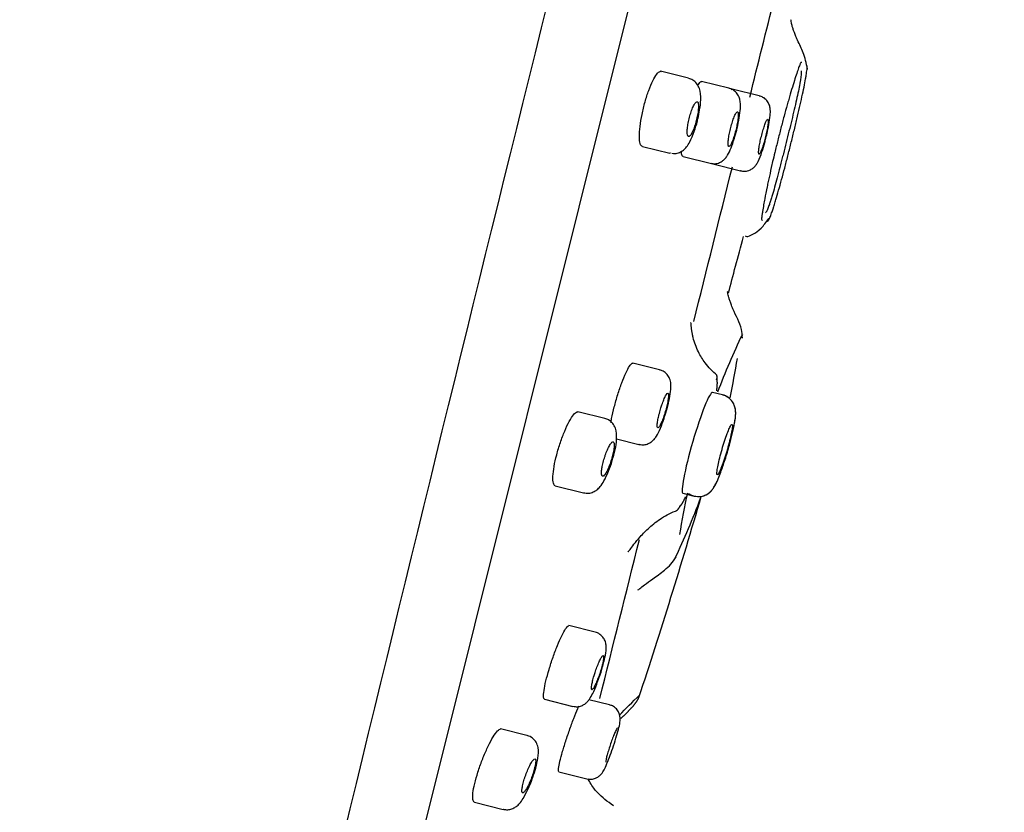
# Model space of a CAD drawing. Units: millimetres. Extents: x -18 to 1083, y -18 to 2034.
# Drawn here: x 553 to 589, y 1533 to 1562 of the extents above; entities that cross this region are included whole.
import ezdxf

# ---------------------------------------------------------------- set-up
doc = ezdxf.new("R2010")
doc.units = ezdxf.units.MM
for name, color, linetype in [('$DDT_AUDIT_GENERATED_(192)', 7, 'Continuous'), ('$DDT_AUDIT_GENERATED_(3B0)', 7, 'Continuous'), ('$DDT_AUDIT_GENERATED_(CA)', 7, 'Continuous'), ('$DDT_AUDIT_GENERATED_(F9)', 7, 'Continuous'), ('Default', 7, 'Continuous')]:
    doc.layers.add(name, color=color, linetype=linetype)

# ---------------------------------------------------------------- blocks, each defined once
blk = doc.blocks.new('SE1')
at = {"layer": '$DDT_AUDIT_GENERATED_(192)', "color": 7, "linetype": 'Continuous'}
for p, q in [((577.24, 1559.976), (576.232, 1560.227)), ((578.704, 1559.611), (577.711, 1559.859)), ((579.8, 1559.338), (578.816, 1559.583)), ((575.569, 1557.507), (576.563, 1557.259)), ((577.043, 1557.14), (578.068, 1556.884)), ((578.118, 1556.872), (579.123, 1556.621)), ((576.195, 1549.42), (575.222, 1549.663)), ((578.47, 1548.511), (578.107, 1548.601)), ((574.21, 1547.661), (573.229, 1547.906)), ((574.632, 1546.924), (575.448, 1546.721)), ((572.417, 1545.223), (573.438, 1544.968)), ((577.039, 1544.951), (577.45, 1544.849)), ((573.86, 1539.923), (572.906, 1540.161)), ((572.028, 1537.494), (573.05, 1537.239)), ((574.379, 1537.296), (573.637, 1537.481)), ((571.393, 1536.184), (570.437, 1536.422)), ((572.542, 1534.869), (573.561, 1534.615)), ((569.49, 1533.773), (570.537, 1533.512))]:
    blk.add_line(p, q, dxfattribs=at)
blk.add_arc((577.599, 1545.449), 0.618, 235.0891, 318.1336, dxfattribs=at)
for points, knots in [([(577.576, 1558.503), (577.603, 1558.622), (577.656, 1558.857), (577.693, 1559.246), (577.682, 1559.523), (577.555, 1559.778), (577.41, 1559.918), (577.299, 1559.952), (577.24, 1559.97)], [0, 0, 0, 0, 0.174618, 0.395446, 0.678856, 0.79677, 0.909155, 1, 1, 1, 1]), ([(578.983, 1558.098), (578.989, 1558.121), (579.027, 1558.261), (579.085, 1558.557), (579.125, 1558.905), (579.129, 1559.136), (579.039, 1559.375), (578.914, 1559.515), (578.788, 1559.598), (578.715, 1559.604), (578.701, 1559.605)], [0, 0, 0, 0, 0.033772, 0.233618, 0.441616, 0.67821, 0.782617, 0.878781, 0.979974, 1, 1, 1, 1]), ([(577.24, 1557.863), (577.255, 1557.86), (577.273, 1557.868), (577.293, 1557.889), (577.313, 1557.91), (577.336, 1557.943), (577.358, 1557.986), (577.381, 1558.029), (577.405, 1558.082), (577.428, 1558.142), (577.451, 1558.201), (577.473, 1558.268), (577.493, 1558.336), (577.513, 1558.404), (577.531, 1558.476), (577.547, 1558.545), (577.562, 1558.614), (577.575, 1558.683), (577.584, 1558.746), (577.593, 1558.81), (577.599, 1558.87), (577.601, 1558.92), (577.603, 1558.972), (577.601, 1559.016), (577.595, 1559.049), (577.59, 1559.083), (577.58, 1559.106), (577.568, 1559.118), (577.555, 1559.129), (577.539, 1559.128), (577.52, 1559.115), (577.501, 1559.102), (577.48, 1559.076), (577.457, 1559.039), (577.435, 1559.003), (577.411, 1558.955), (577.387, 1558.9), (577.364, 1558.845), (577.341, 1558.782), (577.32, 1558.715), (577.299, 1558.649), (577.279, 1558.578), (577.262, 1558.508), (577.245, 1558.439), (577.23, 1558.368), (577.219, 1558.303), (577.208, 1558.237), (577.2, 1558.173), (577.196, 1558.118), (577.192, 1558.062), (577.192, 1558.013), (577.195, 1557.973), (577.198, 1557.933), (577.205, 1557.903), (577.216, 1557.885), (577.223, 1557.873), (577.231, 1557.866), (577.24, 1557.863)], [0, 0, 0, 0, 0.055132, 0.055132, 0.055132, 0.110298, 0.110298, 0.110298, 0.16491, 0.16491, 0.16491, 0.218421, 0.218421, 0.218421, 0.270944, 0.270944, 0.270944, 0.323014, 0.323014, 0.323014, 0.375327, 0.375327, 0.375327, 0.428465, 0.428465, 0.428465, 0.482684, 0.482684, 0.482684, 0.537796, 0.537796, 0.537796, 0.593206, 0.593206, 0.593206, 0.648149, 0.648149, 0.648149, 0.702052, 0.702052, 0.702052, 0.754834, 0.754834, 0.754834, 0.806928, 0.806928, 0.806928, 0.85905, 0.85905, 0.85905, 0.911882, 0.911882, 0.911882, 0.965801, 0.965801, 0.965801, 1, 1, 1, 1]), ([(580.039, 1557.807), (580.06, 1557.891), (580.109, 1558.081), (580.171, 1558.409), (580.203, 1558.674), (580.205, 1558.854), (580.162, 1559.031), (580.076, 1559.176), (579.949, 1559.289), (579.851, 1559.317), (579.8, 1559.331)], [0, 0, 0, 0, 0.1179, 0.309875, 0.51456, 0.66246, 0.75211, 0.835069, 0.927246, 1, 1, 1, 1]), ([(578.7, 1557.499), (578.711, 1557.497), (578.725, 1557.506), (578.741, 1557.528), (578.757, 1557.549), (578.776, 1557.582), (578.796, 1557.625), (578.815, 1557.668), (578.837, 1557.721), (578.857, 1557.781), (578.878, 1557.84), (578.899, 1557.906), (578.919, 1557.975), (578.938, 1558.043), (578.956, 1558.115), (578.972, 1558.185), (578.988, 1558.255), (579.002, 1558.324), (579.013, 1558.388), (579.024, 1558.451), (579.032, 1558.511), (579.037, 1558.562), (579.041, 1558.613), (579.043, 1558.657), (579.041, 1558.689), (579.038, 1558.722), (579.033, 1558.744), (579.024, 1558.755), (579.015, 1558.765), (579.003, 1558.763), (578.988, 1558.749), (578.973, 1558.735), (578.955, 1558.709), (578.937, 1558.672), (578.918, 1558.636), (578.897, 1558.588), (578.876, 1558.533), (578.855, 1558.478), (578.834, 1558.415), (578.814, 1558.348), (578.794, 1558.283), (578.774, 1558.211), (578.757, 1558.141), (578.74, 1558.071), (578.724, 1558), (578.712, 1557.934), (578.699, 1557.867), (578.689, 1557.804), (578.683, 1557.748), (578.676, 1557.693), (578.673, 1557.643), (578.673, 1557.605), (578.673, 1557.566), (578.676, 1557.536), (578.683, 1557.519), (578.687, 1557.508), (578.693, 1557.501), (578.7, 1557.499)], [0, 0, 0, 0, 0.054491, 0.054491, 0.054491, 0.108999, 0.108999, 0.108999, 0.163215, 0.163215, 0.163215, 0.216826, 0.216826, 0.216826, 0.269882, 0.269882, 0.269882, 0.322672, 0.322672, 0.322672, 0.375592, 0.375592, 0.375592, 0.428977, 0.428977, 0.428977, 0.48297, 0.48297, 0.48297, 0.537455, 0.537455, 0.537455, 0.592096, 0.592096, 0.592096, 0.646478, 0.646478, 0.646478, 0.700294, 0.700294, 0.700294, 0.7535, 0.7535, 0.7535, 0.806321, 0.806321, 0.806321, 0.859148, 0.859148, 0.859148, 0.91236, 0.91236, 0.91236, 0.966173, 0.966173, 0.966173, 1, 1, 1, 1]), ([(576.632, 1557.259), (576.674, 1557.251), (576.767, 1557.236), (576.922, 1557.285), (577.064, 1557.375), (577.187, 1557.505), (577.312, 1557.706), (577.439, 1558.012), (577.54, 1558.328), (577.57, 1558.474), (577.576, 1558.503)], [0, 0, 0, 0, 0.062446, 0.161268, 0.25498, 0.357926, 0.514225, 0.755551, 0.958755, 1, 1, 1, 1]), ([(579.794, 1557.227), (579.802, 1557.225), (579.813, 1557.235), (579.827, 1557.257), (579.84, 1557.278), (579.857, 1557.312), (579.874, 1557.355), (579.891, 1557.398), (579.911, 1557.451), (579.93, 1557.511), (579.949, 1557.57), (579.969, 1557.637), (579.988, 1557.705), (580.007, 1557.774), (580.025, 1557.846), (580.042, 1557.916), (580.058, 1557.986), (580.073, 1558.055), (580.085, 1558.119), (580.097, 1558.183), (580.107, 1558.243), (580.114, 1558.293), (580.12, 1558.344), (580.124, 1558.387), (580.124, 1558.419), (580.124, 1558.451), (580.121, 1558.473), (580.115, 1558.483), (580.109, 1558.492), (580.099, 1558.49), (580.087, 1558.475), (580.075, 1558.461), (580.06, 1558.434), (580.044, 1558.397), (580.027, 1558.361), (580.009, 1558.313), (579.99, 1558.258), (579.971, 1558.203), (579.951, 1558.14), (579.931, 1558.073), (579.912, 1558.007), (579.893, 1557.936), (579.876, 1557.865), (579.858, 1557.795), (579.842, 1557.724), (579.828, 1557.657), (579.815, 1557.591), (579.803, 1557.527), (579.795, 1557.472), (579.787, 1557.416), (579.781, 1557.367), (579.779, 1557.329), (579.777, 1557.29), (579.778, 1557.261), (579.782, 1557.245), (579.784, 1557.234), (579.788, 1557.228), (579.794, 1557.227)], [0, 0, 0, 0, 0.054151, 0.054151, 0.054151, 0.108311, 0.108311, 0.108311, 0.16231, 0.16231, 0.16231, 0.215965, 0.215965, 0.215965, 0.269302, 0.269302, 0.269302, 0.322483, 0.322483, 0.322483, 0.375737, 0.375737, 0.375737, 0.429258, 0.429258, 0.429258, 0.483128, 0.483128, 0.483128, 0.537277, 0.537277, 0.537277, 0.591512, 0.591512, 0.591512, 0.645599, 0.645599, 0.645599, 0.699368, 0.699368, 0.699368, 0.752791, 0.752791, 0.752791, 0.805996, 0.805996, 0.805996, 0.859201, 0.859201, 0.859201, 0.912623, 0.912623, 0.912623, 0.966386, 0.966386, 0.966386, 1, 1, 1, 1]), ([(578.043, 1556.899), (578.1, 1556.887), (578.201, 1556.869), (578.36, 1556.913), (578.487, 1556.99), (578.587, 1557.089), (578.684, 1557.231), (578.783, 1557.441), (578.897, 1557.767), (578.954, 1557.988), (578.983, 1558.098)], [0, 0, 0, 0, 0.083053, 0.171928, 0.251979, 0.332963, 0.431013, 0.63012, 0.842144, 1, 1, 1, 1]), ([(579.13, 1556.627), (579.175, 1556.616), (579.265, 1556.595), (579.414, 1556.626), (579.542, 1556.691), (579.636, 1556.774), (579.708, 1556.869), (579.793, 1557.022), (579.884, 1557.26), (579.985, 1557.586), (580.025, 1557.751), (580.039, 1557.807)], [0, 0, 0, 0, 0.066595, 0.153731, 0.228439, 0.297855, 0.368997, 0.465307, 0.723846, 0.91938, 1, 1, 1, 1]), ([(576.443, 1547.947), (576.45, 1547.971), (576.493, 1548.112), (576.559, 1548.402), (576.604, 1548.693), (576.61, 1548.9), (576.572, 1549.092), (576.474, 1549.259), (576.339, 1549.375), (576.241, 1549.401), (576.194, 1549.412)], [0, 0, 0, 0, 0.036702, 0.240219, 0.454189, 0.611246, 0.729093, 0.82865, 0.929717, 1, 1, 1, 1]), ([(576.135, 1547.627), (576.123, 1547.567), (576.115, 1547.513), (576.111, 1547.468), (576.107, 1547.424), (576.106, 1547.388), (576.11, 1547.363), (576.113, 1547.339), (576.121, 1547.325), (576.131, 1547.323), (576.142, 1547.322), (576.157, 1547.332), (576.174, 1547.354), (576.191, 1547.376), (576.211, 1547.41), (576.232, 1547.453), (576.254, 1547.497), (576.277, 1547.55), (576.3, 1547.61), (576.323, 1547.669), (576.347, 1547.736), (576.369, 1547.805), (576.391, 1547.873), (576.412, 1547.945), (576.431, 1548.014), (576.45, 1548.083), (576.466, 1548.152), (576.479, 1548.215), (576.493, 1548.277), (576.503, 1548.335), (576.509, 1548.385), (576.516, 1548.434), (576.519, 1548.476), (576.518, 1548.507), (576.517, 1548.538), (576.512, 1548.559), (576.503, 1548.568), (576.495, 1548.577), (576.482, 1548.574), (576.467, 1548.559), (576.452, 1548.544), (576.433, 1548.517), (576.413, 1548.481), (576.393, 1548.443), (576.37, 1548.395), (576.347, 1548.34), (576.324, 1548.285), (576.3, 1548.222), (576.277, 1548.155), (576.26, 1548.105), (576.244, 1548.053), (576.228, 1548.001), (576.207, 1547.932), (576.188, 1547.861), (576.171, 1547.794), (576.157, 1547.735), (576.144, 1547.679), (576.135, 1547.627)], [0, 0, 0, 0, 0.053341, 0.053341, 0.053341, 0.106653, 0.106653, 0.106653, 0.160399, 0.160399, 0.160399, 0.214724, 0.214724, 0.214724, 0.269361, 0.269361, 0.269361, 0.3239, 0.3239, 0.3239, 0.377973, 0.377973, 0.377973, 0.431425, 0.431425, 0.431425, 0.484377, 0.484377, 0.484377, 0.537163, 0.537163, 0.537163, 0.59018, 0.59018, 0.59018, 0.643723, 0.643723, 0.643723, 0.697871, 0.697871, 0.697871, 0.752442, 0.752442, 0.752442, 0.807062, 0.807062, 0.807062, 0.861324, 0.861324, 0.861324, 0.901331, 0.901331, 0.901331, 0.954141, 0.954141, 0.954141, 1, 1, 1, 1]), ([(578.743, 1546.788), (578.782, 1546.937), (578.858, 1547.227), (578.93, 1547.617), (578.957, 1547.836), (578.927, 1548.062), (578.859, 1548.234), (578.727, 1548.389), (578.579, 1548.49), (578.489, 1548.5), (578.466, 1548.502)], [0, 0, 0, 0, 0.182, 0.4122, 0.630179, 0.709263, 0.78853, 0.877731, 0.973159, 1, 1, 1, 1]), ([(578.902, 1547.478), (578.91, 1547.518), (578.939, 1547.687), (578.963, 1547.846), (578.916, 1548.103), (578.832, 1548.277), (578.684, 1548.422), (578.543, 1548.506), (578.47, 1548.51), (578.468, 1548.51)], [0.4394476, 0.4394476, 0.4394476, 0.4394476, 0.4983534, 0.7043212, 0.77034, 0.8396299, 0.9167445, 0.9979113, 1, 1, 1, 1]), ([(574.633, 1546.919), (574.644, 1547.057), (574.646, 1547.229), (574.511, 1547.481), (574.368, 1547.61), (574.261, 1547.64), (574.209, 1547.653)], [0, 0, 0, 0, 0.472864, 0.666645, 0.860545, 1, 1, 1, 1]), ([(575.456, 1546.723), (575.519, 1546.712), (575.624, 1546.696), (575.783, 1546.742), (575.907, 1546.816), (576.006, 1546.913), (576.11, 1547.061), (576.219, 1547.283), (576.349, 1547.625), (576.412, 1547.84), (576.443, 1547.947)], [0, 0, 0, 0, 0.090057, 0.173473, 0.249958, 0.328408, 0.427573, 0.646568, 0.84873, 1, 1, 1, 1]), ([(578.28, 1545.621), (578.29, 1545.618), (578.305, 1545.634), (578.325, 1545.665), (578.344, 1545.697), (578.368, 1545.746), (578.395, 1545.809), (578.422, 1545.871), (578.452, 1545.949), (578.483, 1546.035), (578.514, 1546.121), (578.546, 1546.218), (578.578, 1546.318), (578.609, 1546.417), (578.64, 1546.522), (578.669, 1546.624), (578.697, 1546.725), (578.723, 1546.826), (578.746, 1546.919), (578.768, 1547.011), (578.786, 1547.097), (578.8, 1547.17), (578.814, 1547.243), (578.823, 1547.304), (578.826, 1547.35), (578.83, 1547.395), (578.828, 1547.426), (578.822, 1547.439), (578.815, 1547.452), (578.802, 1547.447), (578.786, 1547.426), (578.769, 1547.405), (578.747, 1547.366), (578.723, 1547.312), (578.698, 1547.259), (578.669, 1547.189), (578.639, 1547.11), (578.61, 1547.03), (578.577, 1546.938), (578.546, 1546.841), (578.514, 1546.745), (578.482, 1546.641), (578.452, 1546.539), (578.423, 1546.437), (578.394, 1546.333), (578.37, 1546.236), (578.345, 1546.14), (578.324, 1546.048), (578.308, 1545.969), (578.291, 1545.889), (578.279, 1545.819), (578.272, 1545.764), (578.265, 1545.709), (578.264, 1545.669), (578.267, 1545.645), (578.269, 1545.63), (578.274, 1545.622), (578.28, 1545.621)], [0, 0, 0, 0, 0.054119, 0.054119, 0.054119, 0.108235, 0.108235, 0.108235, 0.162374, 0.162374, 0.162374, 0.216359, 0.216359, 0.216359, 0.270069, 0.270069, 0.270069, 0.323502, 0.323502, 0.323502, 0.376779, 0.376779, 0.376779, 0.430086, 0.430086, 0.430086, 0.483594, 0.483594, 0.483594, 0.53739, 0.53739, 0.53739, 0.591435, 0.591435, 0.591435, 0.645584, 0.645584, 0.645584, 0.699639, 0.699639, 0.699639, 0.753444, 0.753444, 0.753444, 0.806956, 0.806956, 0.806956, 0.86026, 0.86026, 0.86026, 0.913532, 0.913532, 0.913532, 0.966962, 0.966962, 0.966962, 1, 1, 1, 1]), ([(573.442, 1544.971), (573.511, 1544.959), (573.624, 1544.942), (573.797, 1544.994), (573.937, 1545.082), (574.064, 1545.213), (574.196, 1545.413), (574.342, 1545.728), (574.486, 1546.133), (574.582, 1546.532), (574.647, 1546.795), (574.634, 1546.907), (574.633, 1546.919)], [0, 0, 0, 0, 0.070052, 0.135125, 0.198733, 0.271494, 0.38862, 0.550277, 0.68928, 0.835273, 0.984309, 1, 1, 1, 1]), ([(574.106, 1545.857), (574.097, 1545.798), (574.092, 1545.745), (574.091, 1545.702), (574.09, 1545.659), (574.093, 1545.625), (574.101, 1545.603), (574.109, 1545.58), (574.12, 1545.568), (574.136, 1545.568), (574.151, 1545.568), (574.17, 1545.58), (574.192, 1545.604), (574.213, 1545.628), (574.238, 1545.664), (574.263, 1545.709), (574.289, 1545.754), (574.316, 1545.81), (574.342, 1545.871), (574.368, 1545.932), (574.393, 1546), (574.417, 1546.069), (574.44, 1546.137), (574.462, 1546.209), (574.48, 1546.278), (574.498, 1546.346), (574.513, 1546.413), (574.525, 1546.474), (574.536, 1546.535), (574.544, 1546.591), (574.547, 1546.638), (574.551, 1546.686), (574.55, 1546.726), (574.545, 1546.755), (574.54, 1546.784), (574.531, 1546.803), (574.519, 1546.81), (574.505, 1546.818), (574.488, 1546.813), (574.469, 1546.797), (574.449, 1546.78), (574.425, 1546.751), (574.401, 1546.712), (574.376, 1546.673), (574.349, 1546.623), (574.323, 1546.566), (574.297, 1546.509), (574.27, 1546.444), (574.245, 1546.376), (574.233, 1546.344), (574.222, 1546.31), (574.21, 1546.276), (574.188, 1546.208), (574.168, 1546.138), (574.151, 1546.071), (574.134, 1546.004), (574.12, 1545.938), (574.11, 1545.879), (574.108, 1545.872), (574.107, 1545.864), (574.106, 1545.857)], [0, 0, 0, 0, 0.053168, 0.053168, 0.053168, 0.106282, 0.106282, 0.106282, 0.160205, 0.160205, 0.160205, 0.215143, 0.215143, 0.215143, 0.270563, 0.270563, 0.270563, 0.325701, 0.325701, 0.325701, 0.37992, 0.37992, 0.37992, 0.433016, 0.433016, 0.433016, 0.485286, 0.485286, 0.485286, 0.537361, 0.537361, 0.537361, 0.589927, 0.589927, 0.589927, 0.643465, 0.643465, 0.643465, 0.698071, 0.698071, 0.698071, 0.75339, 0.75339, 0.75339, 0.808723, 0.808723, 0.808723, 0.863327, 0.863327, 0.863327, 0.889352, 0.889352, 0.889352, 0.941447, 0.941447, 0.941447, 0.993547, 0.993547, 0.993547, 1, 1, 1, 1]), ([(578.059, 1545.036), (578.065, 1545.041), (578.102, 1545.075), (578.161, 1545.166), (578.264, 1545.345), (578.394, 1545.665), (578.565, 1546.164), (578.688, 1546.57), (578.735, 1546.755), (578.743, 1546.788)], [0, 0, 0, 0, 0.009936, 0.08465, 0.209251, 0.487262, 0.717449, 0.956743, 1, 1, 1, 1]), ([(577.454, 1544.852), (577.529, 1544.839), (577.65, 1544.82), (577.834, 1544.869), (577.972, 1544.95), (578.074, 1545.045), (578.156, 1545.154), (578.25, 1545.32), (578.324, 1545.493), (578.377, 1545.634)], [0, 0, 0, 0, 0.0816484, 0.1555901, 0.2206829, 0.2818758, 0.3474456, 0.4515587, 0.6727432, 0.6727432, 0.6727432, 0.6727432]), ([(574.009, 1538.291), (574.021, 1538.326), (574.074, 1538.47), (574.163, 1538.77), (574.244, 1539.124), (574.275, 1539.342), (574.243, 1539.563), (574.168, 1539.723), (574.041, 1539.848), (573.92, 1539.92), (573.858, 1539.923), (573.856, 1539.923)], [0, 0, 0, 0, 0.04814, 0.233784, 0.421076, 0.643429, 0.734385, 0.815719, 0.904803, 0.99729, 1, 1, 1, 1]), ([(573.738, 1538.015), (573.73, 1537.967), (573.725, 1537.927), (573.725, 1537.898), (573.724, 1537.869), (573.728, 1537.85), (573.736, 1537.843), (573.744, 1537.836), (573.756, 1537.841), (573.771, 1537.857), (573.786, 1537.873), (573.805, 1537.901), (573.826, 1537.939), (573.847, 1537.977), (573.871, 1538.026), (573.896, 1538.081), (573.92, 1538.137), (573.946, 1538.201), (573.971, 1538.268), (573.996, 1538.334), (574.02, 1538.405), (574.043, 1538.475), (574.065, 1538.544), (574.086, 1538.614), (574.104, 1538.679), (574.121, 1538.743), (574.136, 1538.804), (574.146, 1538.857), (574.157, 1538.909), (574.164, 1538.955), (574.167, 1538.99), (574.17, 1539.025), (574.169, 1539.051), (574.163, 1539.065), (574.158, 1539.079), (574.149, 1539.081), (574.136, 1539.073), (574.123, 1539.064), (574.106, 1539.043), (574.086, 1539.011), (574.067, 1538.98), (574.044, 1538.937), (574.021, 1538.886), (573.997, 1538.835), (573.972, 1538.775), (573.946, 1538.711), (573.921, 1538.647), (573.896, 1538.578), (573.872, 1538.508), (573.854, 1538.456), (573.837, 1538.403), (573.822, 1538.351), (573.802, 1538.284), (573.783, 1538.218), (573.769, 1538.158), (573.756, 1538.106), (573.746, 1538.057), (573.738, 1538.015)], [0, 0, 0, 0, 0.053341, 0.053341, 0.053341, 0.106653, 0.106653, 0.106653, 0.160399, 0.160399, 0.160399, 0.214724, 0.214724, 0.214724, 0.269361, 0.269361, 0.269361, 0.3239, 0.3239, 0.3239, 0.377973, 0.377973, 0.377973, 0.431425, 0.431425, 0.431425, 0.484377, 0.484377, 0.484377, 0.537164, 0.537164, 0.537164, 0.59018, 0.59018, 0.59018, 0.643723, 0.643723, 0.643723, 0.69787, 0.69787, 0.69787, 0.752441, 0.752441, 0.752441, 0.807062, 0.807062, 0.807062, 0.861324, 0.861324, 0.861324, 0.901331, 0.901331, 0.901331, 0.954141, 0.954141, 0.954141, 1, 1, 1, 1]), ([(573.056, 1537.243), (573.115, 1537.232), (573.214, 1537.215), (573.367, 1537.254), (573.489, 1537.322), (573.585, 1537.409), (573.677, 1537.53), (573.779, 1537.711), (573.903, 1537.991), (573.976, 1538.197), (574.009, 1538.291)], [0, 0, 0, 0, 0.090823, 0.178817, 0.258554, 0.337969, 0.43484, 0.619478, 0.851198, 1, 1, 1, 1]), ([(574.497, 1535.724), (574.498, 1535.726), (574.538, 1535.837), (574.619, 1536.095), (574.712, 1536.42), (574.756, 1536.62), (574.771, 1536.76), (574.765, 1536.882), (574.725, 1537.019), (574.637, 1537.154), (574.511, 1537.257), (574.42, 1537.279), (574.378, 1537.289)], [0, 0, 0, 0, 0.003367, 0.183325, 0.363257, 0.557455, 0.642964, 0.707799, 0.776421, 0.855825, 0.943398, 1, 1, 1, 1]), ([(574.668, 1536.451), (574.664, 1536.452), (574.658, 1536.448), (574.651, 1536.438), (574.64, 1536.423), (574.625, 1536.396), (574.607, 1536.36), (574.59, 1536.324), (574.569, 1536.277), (574.547, 1536.223), (574.525, 1536.169), (574.501, 1536.106), (574.477, 1536.041), (574.453, 1535.975), (574.428, 1535.905), (574.404, 1535.835), (574.381, 1535.766), (574.358, 1535.695), (574.339, 1535.629), (574.319, 1535.564), (574.301, 1535.502), (574.287, 1535.448), (574.272, 1535.394), (574.261, 1535.347), (574.254, 1535.31), (574.247, 1535.274), (574.244, 1535.247), (574.245, 1535.231), (574.245, 1535.222), (574.247, 1535.217), (574.251, 1535.216)], [0.5000109, 0.5000109, 0.5000109, 0.5000109, 0.5374025, 0.5374025, 0.5374025, 0.5911605, 0.5911605, 0.5911605, 0.6452358, 0.6452358, 0.6452358, 0.6994682, 0.6994682, 0.6994682, 0.7536252, 0.7536252, 0.7536252, 0.8075055, 0.8075055, 0.8075055, 0.8610318, 0.8610318, 0.8610318, 0.9142844, 0.9142844, 0.9142844, 0.9674625, 0.9674625, 0.9674625, 1, 1, 1, 1]), ([(571.602, 1534.673), (571.645, 1534.796), (571.723, 1535.026), (571.803, 1535.403), (571.831, 1535.661), (571.741, 1535.935), (571.605, 1536.089), (571.473, 1536.173), (571.401, 1536.179), (571.389, 1536.18)], [0, 0, 0, 0, 0.178813, 0.389328, 0.653762, 0.774917, 0.877989, 0.983459, 1, 1, 1, 1]), ([(573.564, 1534.617), (573.624, 1534.606), (573.722, 1534.591), (573.868, 1534.629), (573.979, 1534.69), (574.06, 1534.761), (574.119, 1534.834), (574.183, 1534.936), (574.258, 1535.094), (574.377, 1535.384), (574.455, 1535.603), (574.497, 1535.724)], [0, 0, 0, 0, 0.087936, 0.166021, 0.233728, 0.294609, 0.352737, 0.427777, 0.607543, 0.815557, 1, 1, 1, 1]), ([(571.218, 1534.272), (571.211, 1534.226), (571.21, 1534.187), (571.213, 1534.16), (571.216, 1534.133), (571.224, 1534.116), (571.236, 1534.111), (571.248, 1534.105), (571.264, 1534.112), (571.284, 1534.129), (571.304, 1534.147), (571.327, 1534.177), (571.353, 1534.217), (571.378, 1534.256), (571.406, 1534.307), (571.435, 1534.364), (571.463, 1534.421), (571.492, 1534.487), (571.52, 1534.555), (571.547, 1534.621), (571.574, 1534.693), (571.598, 1534.763), (571.621, 1534.831), (571.642, 1534.9), (571.659, 1534.963), (571.676, 1535.026), (571.689, 1535.085), (571.698, 1535.135), (571.706, 1535.185), (571.711, 1535.228), (571.711, 1535.261), (571.71, 1535.294), (571.706, 1535.317), (571.697, 1535.329), (571.688, 1535.342), (571.674, 1535.342), (571.657, 1535.332), (571.639, 1535.321), (571.618, 1535.298), (571.594, 1535.265), (571.57, 1535.232), (571.542, 1535.188), (571.514, 1535.135), (571.486, 1535.083), (571.457, 1535.022), (571.428, 1534.956), (571.4, 1534.891), (571.372, 1534.821), (571.347, 1534.751), (571.334, 1534.717), (571.323, 1534.683), (571.312, 1534.649), (571.29, 1534.582), (571.27, 1534.516), (571.255, 1534.455), (571.239, 1534.394), (571.227, 1534.338), (571.22, 1534.29), (571.219, 1534.284), (571.218, 1534.278), (571.218, 1534.272)], [0, 0, 0, 0, 0.053168, 0.053168, 0.053168, 0.106283, 0.106283, 0.106283, 0.160205, 0.160205, 0.160205, 0.215143, 0.215143, 0.215143, 0.270562, 0.270562, 0.270562, 0.3257, 0.3257, 0.3257, 0.37992, 0.37992, 0.37992, 0.433016, 0.433016, 0.433016, 0.485287, 0.485287, 0.485287, 0.537362, 0.537362, 0.537362, 0.589927, 0.589927, 0.589927, 0.643464, 0.643464, 0.643464, 0.69807, 0.69807, 0.69807, 0.753389, 0.753389, 0.753389, 0.808723, 0.808723, 0.808723, 0.863327, 0.863327, 0.863327, 0.889352, 0.889352, 0.889352, 0.941446, 0.941446, 0.941446, 0.993547, 0.993547, 0.993547, 1, 1, 1, 1]), ([(570.571, 1533.509), (570.631, 1533.501), (570.734, 1533.49), (570.891, 1533.539), (571.023, 1533.62), (571.144, 1533.74), (571.275, 1533.927), (571.427, 1534.222), (571.553, 1534.517), (571.596, 1534.652), (571.602, 1534.673)], [0, 0, 0, 0, 0.088639, 0.177245, 0.264485, 0.365829, 0.528356, 0.765829, 0.968628, 1, 1, 1, 1])]:
    blk.add_open_spline(points, degree=3, knots=knots, dxfattribs=at)
for points in [[(576.585, 1557.263), (576.577, 1557.259), (576.569, 1557.258), (576.563, 1557.259)], [(579.13, 1556.622), (579.128, 1556.621), (579.125, 1556.62), (579.123, 1556.621)], [(575.459, 1546.723), (575.455, 1546.721), (575.451, 1546.72), (575.447, 1546.721)], [(573.059, 1537.241), (573.055, 1537.239), (573.052, 1537.239), (573.05, 1537.24)], [(570.552, 1533.514), (570.546, 1533.511), (570.541, 1533.511), (570.536, 1533.512)]]:
    blk.add_open_spline(points, degree=3, dxfattribs=at)
at = {"layer": '$DDT_AUDIT_GENERATED_(3B0)', "color": 7, "linetype": 'Continuous'}
for centre, radius, start, end in [((602.895, 1539.283), 26.314, 154.2778, 159.2275), ((553.19, 1553.921), 26.14, 347.8344, 351.0102), ((382.416, 1601.386), 203.307, 341.7017, 343.85115), ((553.19, 1553.921), 26.14, 334.3218, 339.5203), ((602.895, 1539.283), 26.314, 167.5377, 170.8593)]:
    blk.add_arc(centre, radius, start, end, dxfattribs=at)
for points, knots in [([(581.546, 1560.307), (581.501, 1560.526), (581.434, 1560.864), (581.227, 1561.253), (581.115, 1561.51), (581.059, 1561.654), (581.023, 1561.758), (580.987, 1561.877), (580.961, 1561.998), (580.949, 1562.076), (580.945, 1562.091), (580.943, 1562.091)], [0, 0, 0, 0, 0.153886, 0.2780336, 0.3229927, 0.3578027, 0.3874359, 0.4161745, 0.4744172, 0.5388179, 0.6013755, 0.6013755, 0.6013755, 0.6013755]), ([(581.337, 1560.544), (581.332, 1560.545), (581.318, 1560.548), (581.299, 1560.539), (581.276, 1560.489), (581.245, 1560.41), (581.194, 1560.268), (581.117, 1560.036), (581.024, 1559.744), (580.939, 1559.458), (580.867, 1559.212), (580.793, 1558.951), (580.698, 1558.604), (580.584, 1558.171), (580.509, 1557.875), (580.472, 1557.728)], [0.625, 0.625, 0.625, 0.625, 0.6428571, 0.6785714, 0.6964286, 0.7142857, 0.75, 0.7857143, 0.8214286, 0.8571429, 0.875, 0.8928571, 0.9285714, 0.9642857, 1, 1, 1, 1]), ([(581.316, 1560.238), (581.316, 1560.238), (581.32, 1560.22), (581.322, 1560.176), (581.314, 1560.084), (581.304, 1559.998), (581.289, 1559.897), (581.263, 1559.743), (581.219, 1559.518), (581.15, 1559.198), (581.068, 1558.845), (580.975, 1558.461), (580.877, 1558.062), (580.81, 1557.789), (580.776, 1557.652)], [0.6777313, 0.6777313, 0.6777313, 0.6777313, 0.6785714, 0.7142857, 0.7321429, 0.75, 0.7678571, 0.7857143, 0.8214286, 0.8571429, 0.8928571, 0.9285714, 0.9642857, 1, 1, 1, 1]), ([(580.947, 1557.609), (580.984, 1557.759), (581.058, 1558.059), (581.164, 1558.499), (581.262, 1558.921), (581.349, 1559.311), (581.423, 1559.665), (581.47, 1559.914), (581.5, 1560.084), (581.517, 1560.197), (581.529, 1560.293), (581.537, 1560.372), (581.538, 1560.411), (581.538, 1560.428)], [0, 0, 0, 0, 0.0357143, 0.0714286, 0.1071429, 0.1428571, 0.1785714, 0.2142857, 0.2321429, 0.25, 0.2678571, 0.2857143, 0.3048788, 0.3048788, 0.3048788, 0.3048788]), ([(580.472, 1557.727), (580.435, 1557.58), (580.372, 1557.321), (580.302, 1557.028), (580.236, 1556.74), (580.181, 1556.495), (580.124, 1556.233), (580.065, 1555.948), (580.007, 1555.659), (579.954, 1555.368), (579.92, 1555.164), (579.901, 1555.039), (579.891, 1554.963), (579.884, 1554.912), (579.882, 1554.857), (579.892, 1554.842), (579.906, 1554.837), (579.91, 1554.835), (579.913, 1554.834)], [0.0000069, 0.0000069, 0.0000069, 0.0000069, 0.0357143, 0.0625, 0.0714286, 0.1071429, 0.125, 0.1428571, 0.1875, 0.2142857, 0.25, 0.2767857, 0.2857143, 0.3035714, 0.3214286, 0.3571429, 0.3660714, 0.3749562, 0.3749562, 0.3749562, 0.3749562]), ([(580.776, 1557.652), (580.742, 1557.515), (580.69, 1557.31), (580.622, 1557.043), (580.555, 1556.78), (580.474, 1556.463), (580.379, 1556.108), (580.313, 1555.875), (580.261, 1555.699), (580.234, 1555.612), (580.199, 1555.502), (580.171, 1555.419), (580.137, 1555.325), (580.109, 1555.252), (580.086, 1555.198), (580.061, 1555.148), (580.042, 1555.118), (580.03, 1555.107), (580.026, 1555.105)], [0, 0, 0, 0, 0.0357143, 0.0535714, 0.0714286, 0.1071429, 0.1428571, 0.1785714, 0.1875, 0.2098214, 0.2142857, 0.2366071, 0.25, 0.2678571, 0.2857143, 0.2946429, 0.3214286, 0.334213, 0.334213, 0.334213, 0.334213]), ([(580.087, 1554.796), (580.087, 1554.796), (580.091, 1554.795), (580.102, 1554.792), (580.12, 1554.799), (580.149, 1554.849), (580.176, 1554.906), (580.201, 1554.967), (580.232, 1555.049), (580.269, 1555.154), (580.299, 1555.245), (580.338, 1555.367), (580.368, 1555.463), (580.427, 1555.658), (580.501, 1555.914), (580.609, 1556.304), (580.702, 1556.652), (580.777, 1556.941), (580.853, 1557.235), (580.91, 1557.459), (580.947, 1557.609)], [0.622059, 0.622059, 0.622059, 0.622059, 0.625, 0.6428571, 0.6785714, 0.7053571, 0.7142857, 0.7321429, 0.75, 0.7633929, 0.7857143, 0.7901786, 0.8125, 0.8214286, 0.8571429, 0.8928571, 0.9285714, 0.9464286, 0.9642857, 0.9999933, 0.9999933, 0.9999933, 0.9999933]), ([(579.292, 1554.275), (579.307, 1554.258), (579.365, 1554.23), (579.535, 1554.3), (579.867, 1554.515), (580.045, 1554.758), (580.146, 1554.894)], [0.6887806, 0.6887806, 0.6887806, 0.6887806, 0.7367921, 0.8337561, 0.9216986, 1, 1, 1, 1]), ([(579.196, 1550.567), (579.185, 1550.683), (579.152, 1551.034), (578.924, 1551.436), (578.783, 1551.787), (578.732, 1551.932), (578.698, 1552.05), (578.664, 1552.185), (578.65, 1552.245), (578.639, 1552.255), (578.635, 1552.254)], [0, 0, 0, 0, 0.0656714, 0.2312158, 0.2694054, 0.299961, 0.3286282, 0.3625571, 0.455246, 0.5047216, 0.5047216, 0.5047216, 0.5047216]), ([(575.407, 1541.461), (575.408, 1541.461), (575.42, 1541.459), (575.477, 1541.501), (575.656, 1541.645), (575.969, 1541.869), (576.309, 1542.113), (576.614, 1542.383), (576.726, 1542.553), (576.793, 1542.654)], [0.6769164, 0.6769164, 0.6769164, 0.6769164, 0.6834534, 0.7234324, 0.77189, 0.8338506, 0.9117535, 0.95523, 1, 1, 1, 1])]:
    blk.add_open_spline(points, degree=3, knots=knots, dxfattribs=at)
for points, degree in [([(579.87, 1554.553), (579.961, 1554.644), (580.045, 1554.758), (580.146, 1554.894)], 3), ([(578.688, 1552.212), (578.849, 1552.816), (579.028, 1553.495), (579.225, 1554.247)], 3), ([(579.292, 1554.275), (579.307, 1554.258), (579.326, 1554.249), (579.35, 1554.247)], 3), ([(574.736, 1536.914), (574.964, 1537.157), (575.205, 1537.398), (575.477, 1537.66)], 3), ([(574.791, 1536.8), (574.979, 1536.976), (575.165, 1537.154), (575.33, 1537.343), (575.442, 1537.555)], 4)]:
    blk.add_open_spline(points, degree=degree, dxfattribs=at)
at = {"layer": '$DDT_AUDIT_GENERATED_(CA)', "color": 7, "linetype": 'Continuous'}
blk.add_line((559.872, 1501.525), (588.669, 1617.023), dxfattribs=at)
for centre, radius, start, end in [((984.242, 1455.255), 450.875, 157.68012, 168.42138), ((5541.715, 329.765), 5120.24, 165.425422, 166.770249)]:
    blk.add_arc(centre, radius, start, end, dxfattribs=at)
at = {"layer": '$DDT_AUDIT_GENERATED_(F9)', "color": 7, "linetype": 'Continuous'}
for centre, radius, start, end in [((-13717.992, 5122.735), 14734.829, 346.0049617, 346.0337561), ((-13717.992, 5122.735), 14734.829, 345.9723817, 345.9948378), ((-5334.743, 3015.108), 6090.717, 345.9601459, 346.0159373)]:
    blk.add_arc(centre, radius, start, end, dxfattribs=at)
blk.add_ellipse((577.573, 1546.776), major_axis=(0.535, 1.825), ratio=0.097229, start_param=0.00396, end_param=3.145552, dxfattribs=at)
for points, degree, knots in [([(575.569, 1557.507), (575.536, 1557.515), (575.51, 1557.551), (575.492, 1557.61), (575.474, 1557.67), (575.465, 1557.756), (575.464, 1557.862), (575.463, 1557.966), (575.47, 1558.093), (575.487, 1558.231), (575.503, 1558.365), (575.527, 1558.515), (575.558, 1558.667), (575.588, 1558.815), (575.625, 1558.97), (575.667, 1559.118), (575.708, 1559.264), (575.754, 1559.407), (575.801, 1559.536), (575.848, 1559.666), (575.898, 1559.785), (575.947, 1559.883), (575.996, 1559.983), (576.045, 1560.064), (576.089, 1560.122), (576.135, 1560.18), (576.178, 1560.215), (576.213, 1560.224), (576.225, 1560.226), (576.236, 1560.226), (576.246, 1560.224)], 3, [0, 0, 0, 0, 0.0552219, 0.0552219, 0.0552219, 0.1104761, 0.1104761, 0.1104761, 0.1651941, 0.1651941, 0.1651941, 0.2187464, 0.2187464, 0.2187464, 0.2712057, 0.2712057, 0.2712057, 0.3231547, 0.3231547, 0.3231547, 0.3753819, 0.3753819, 0.3753819, 0.4285311, 0.4285311, 0.4285311, 0.4828432, 0.4828432, 0.4828432, 0.5001112, 0.5001112, 0.5001112, 0.5001112]), ([(577.58, 1559.718), (577.586, 1559.728), (577.591, 1559.738), (577.597, 1559.747), (577.635, 1559.807), (577.669, 1559.844), (577.696, 1559.854), (577.705, 1559.858), (577.713, 1559.858), (577.72, 1559.856)], 3, [0.42090366, 0.42090366, 0.42090366, 0.42090366, 0.42898948, 0.42898948, 0.42898948, 0.48300644, 0.48300644, 0.48300644, 0.50002195, 0.50002195, 0.50002195, 0.50002195]), ([(578.778, 1559.557), (578.787, 1559.567), (578.795, 1559.574), (578.803, 1559.578), (578.81, 1559.582), (578.816, 1559.583), (578.821, 1559.582)], 3, [0.46440489, 0.46440489, 0.46440489, 0.46440489, 0.48313213, 0.48313213, 0.48313213, 0.49999894, 0.49999894, 0.49999894, 0.49999894]), ([(577.043, 1557.14), (577.019, 1557.145), (577.002, 1557.178), (576.992, 1557.235), (576.988, 1557.259), (576.986, 1557.287), (576.984, 1557.319)], 3, [0, 0, 0, 0, 0.0545163, 0.0545163, 0.0545163, 0.07720655, 0.07720655, 0.07720655, 0.07720655]), ([(578.273, 1549.212), (578.105, 1549.372), (577.86, 1549.61), (577.57, 1550.091), (577.439, 1550.451), (577.378, 1550.722), (577.356, 1550.851), (577.342, 1550.969), (577.333, 1551.077), (577.33, 1551.128), (577.329, 1551.136), (577.328, 1551.135)], 3, [0, 0, 0, 0, 0.1084553, 0.188933, 0.2848527, 0.3075006, 0.3299047, 0.3559823, 0.3876764, 0.4281954, 0.4569231, 0.4569231, 0.4569231, 0.4569231]), ([(574.432, 1547.519), (574.44, 1547.562), (574.448, 1547.607), (574.457, 1547.654), (574.482, 1547.784), (574.515, 1547.929), (574.553, 1548.077), (574.591, 1548.223), (574.635, 1548.376), (574.681, 1548.523), (574.727, 1548.67), (574.776, 1548.815), (574.825, 1548.946), (574.874, 1549.078), (574.925, 1549.2), (574.971, 1549.301), (575.019, 1549.404), (575.064, 1549.488), (575.104, 1549.549), (575.144, 1549.61), (575.179, 1549.647), (575.206, 1549.658), (575.215, 1549.662), (575.223, 1549.662), (575.231, 1549.661)], 3, [0.1432044, 0.1432044, 0.1432044, 0.1432044, 0.1621733, 0.1621733, 0.1621733, 0.2153233, 0.2153233, 0.2153233, 0.2681015, 0.2681015, 0.2681015, 0.320922, 0.320922, 0.320922, 0.3741726, 0.3741726, 0.3741726, 0.4280509, 0.4280509, 0.4280509, 0.4824813, 0.4824813, 0.4824813, 0.5000116, 0.5000116, 0.5000116, 0.5000116]), ([(578.259, 1548.665), (578.26, 1548.665), (578.26, 1548.665), (578.277, 1548.794), (578.282, 1548.885), (578.287, 1548.976), (578.278, 1549.026), (578.269, 1549.075), (578.246, 1549.08)], 2, [0.1873931, 0.1873931, 0.1873931, 0.1875, 0.1875, 0.25, 0.25, 0.3125, 0.3125, 0.375, 0.375, 0.375]), ([(578.272, 1548.973), (578.273, 1548.988), (578.278, 1549.047), (578.28, 1549.121), (578.277, 1549.176), (578.267, 1549.212), (578.255, 1549.228), (578.25, 1549.233)], 5, [0.2434314, 0.2434314, 0.2434314, 0.2434314, 0.2434314, 0.2434314, 0.2666659, 0.3333312, 0.3772298, 0.3772298, 0.3772298, 0.3772298, 0.3772298, 0.3772298]), ([(572.417, 1545.223), (572.386, 1545.23), (572.362, 1545.265), (572.348, 1545.323), (572.333, 1545.381), (572.328, 1545.465), (572.333, 1545.568), (572.338, 1545.669), (572.353, 1545.792), (572.377, 1545.926), (572.4, 1546.056), (572.432, 1546.201), (572.47, 1546.348), (572.508, 1546.493), (572.553, 1546.644), (572.602, 1546.789), (572.651, 1546.933), (572.705, 1547.075), (572.758, 1547.203), (572.813, 1547.333), (572.87, 1547.452), (572.924, 1547.552), (572.979, 1547.653), (573.032, 1547.736), (573.08, 1547.795), (573.129, 1547.855), (573.174, 1547.892), (573.21, 1547.901), (573.222, 1547.904), (573.233, 1547.905), (573.244, 1547.902)], 3, [0, 0, 0, 0, 0.054627, 0.054627, 0.054627, 0.1093078, 0.1093078, 0.1093078, 0.1631627, 0.1631627, 0.1631627, 0.2158442, 0.2158442, 0.2158442, 0.2678338, 0.2678338, 0.2678338, 0.3199124, 0.3199124, 0.3199124, 0.3727948, 0.3727948, 0.3727948, 0.4268368, 0.4268368, 0.4268368, 0.481891, 0.481891, 0.481891, 0.5000851, 0.5000851, 0.5000851, 0.5000851]), ([(576.898, 1544.474), (576.941, 1544.456), (577.033, 1544.618), (577.08, 1544.699), (577.134, 1544.819)], 2, [0.375, 0.375, 0.375, 0.5, 0.5, 0.5623942, 0.5623942, 0.5623942]), ([(576.812, 1544.333), (576.82, 1544.336), (576.842, 1544.349), (576.869, 1544.379), (576.901, 1544.424), (576.937, 1544.485), (576.961, 1544.528), (576.964, 1544.535)], 5, [0.351556, 0.351556, 0.351556, 0.351556, 0.351556, 0.351556, 0.4000031, 0.4666689, 0.4782317, 0.4782317, 0.4782317, 0.4782317, 0.4782317, 0.4782317]), ([(575.056, 1542.837), (575.057, 1542.837), (575.062, 1542.839), (575.081, 1542.86), (575.137, 1542.934), (575.264, 1543.106), (575.501, 1543.396), (575.832, 1543.733), (576.285, 1544.093), (576.628, 1544.249), (576.845, 1544.345)], 3, [0.667037, 0.667037, 0.667037, 0.667037, 0.6777215, 0.6975427, 0.7171716, 0.7581074, 0.8051318, 0.860775, 0.9257164, 1, 1, 1, 1]), ([(572.028, 1537.494), (572.007, 1537.499), (571.995, 1537.53), (571.992, 1537.584), (571.989, 1537.639), (571.995, 1537.718), (572.01, 1537.816), (572.025, 1537.913), (572.049, 1538.03), (572.08, 1538.159), (572.111, 1538.287), (572.15, 1538.43), (572.194, 1538.574), (572.237, 1538.719), (572.286, 1538.87), (572.337, 1539.016), (572.388, 1539.162), (572.442, 1539.306), (572.496, 1539.437), (572.549, 1539.57), (572.603, 1539.692), (572.652, 1539.794), (572.702, 1539.897), (572.749, 1539.983), (572.79, 1540.044), (572.83, 1540.106), (572.865, 1540.144), (572.891, 1540.156), (572.9, 1540.16), (572.907, 1540.161), (572.914, 1540.159)], 3, [0, 0, 0, 0, 0.0537316, 0.0537316, 0.0537316, 0.1074952, 0.1074952, 0.1074952, 0.160794, 0.160794, 0.160794, 0.2136334, 0.2136334, 0.2136334, 0.2664013, 0.2664013, 0.2664013, 0.3195108, 0.3195108, 0.3195108, 0.3732214, 0.3732214, 0.3732214, 0.4275314, 0.4275314, 0.4275314, 0.482175, 0.482175, 0.482175, 0.4999956, 0.4999956, 0.4999956, 0.4999956]), ([(572.542, 1534.869), (572.529, 1534.872), (572.525, 1534.901), (572.53, 1534.953), (572.535, 1535.004), (572.549, 1535.081), (572.57, 1535.176), (572.592, 1535.271), (572.622, 1535.387), (572.657, 1535.514), (572.693, 1535.641), (572.736, 1535.782), (572.782, 1535.927), (572.828, 1536.072), (572.878, 1536.224), (572.929, 1536.37), (572.981, 1536.518), (573.034, 1536.664), (573.084, 1536.796), (573.135, 1536.93), (573.185, 1537.053), (573.23, 1537.157), (573.244, 1537.19), (573.258, 1537.222), (573.272, 1537.252)], 3, [0, 0, 0, 0, 0.0534479, 0.0534479, 0.0534479, 0.1069104, 0.1069104, 0.1069104, 0.1601707, 0.1601707, 0.1601707, 0.2133404, 0.2133404, 0.2133404, 0.2666532, 0.2666532, 0.2666532, 0.3202801, 0.3202801, 0.3202801, 0.3742563, 0.3742563, 0.3742563, 0.3917018, 0.3917018, 0.3917018, 0.3917018]), ([(569.49, 1533.773), (569.462, 1533.78), (569.443, 1533.812), (569.434, 1533.868), (569.425, 1533.924), (569.427, 1534.004), (569.438, 1534.104), (569.45, 1534.201), (569.472, 1534.319), (569.503, 1534.448), (569.533, 1534.575), (569.573, 1534.716), (569.618, 1534.859), (569.664, 1535.001), (569.716, 1535.149), (569.771, 1535.292), (569.827, 1535.436), (569.887, 1535.577), (569.946, 1535.706), (570.007, 1535.837), (570.069, 1535.957), (570.126, 1536.058), (570.185, 1536.161), (570.242, 1536.246), (570.291, 1536.307), (570.341, 1536.368), (570.385, 1536.406), (570.419, 1536.417), (570.431, 1536.42), (570.441, 1536.421), (570.451, 1536.419)], 3, [0, 0, 0, 0, 0.0537879, 0.0537879, 0.0537879, 0.1076359, 0.1076359, 0.1076359, 0.1606103, 0.1606103, 0.1606103, 0.2127192, 0.2127192, 0.2127192, 0.2646938, 0.2646938, 0.2646938, 0.3173014, 0.3173014, 0.3173014, 0.3710186, 0.3710186, 0.3710186, 0.4258406, 0.4258406, 0.4258406, 0.4812737, 0.4812737, 0.4812737, 0.5000406, 0.5000406, 0.5000406, 0.5000406]), ([(574.522, 1533.64), (574.301, 1533.799), (574.005, 1534.021), (573.725, 1534.384), (573.631, 1534.563), (573.608, 1534.612)], 3, [0, 0, 0, 0, 0.2087389, 0.3362854, 0.3828229, 0.3828229, 0.3828229, 0.3828229])]:
    blk.add_open_spline(points, degree=degree, knots=knots, dxfattribs=at)

msp = doc.modelspace()

# ---------------------------------------------------------------- block references
at = {"layer": 'Default'}
msp.add_blockref('SE1', (0, 0), dxfattribs=at)

doc.saveas('drawing.dxf')
